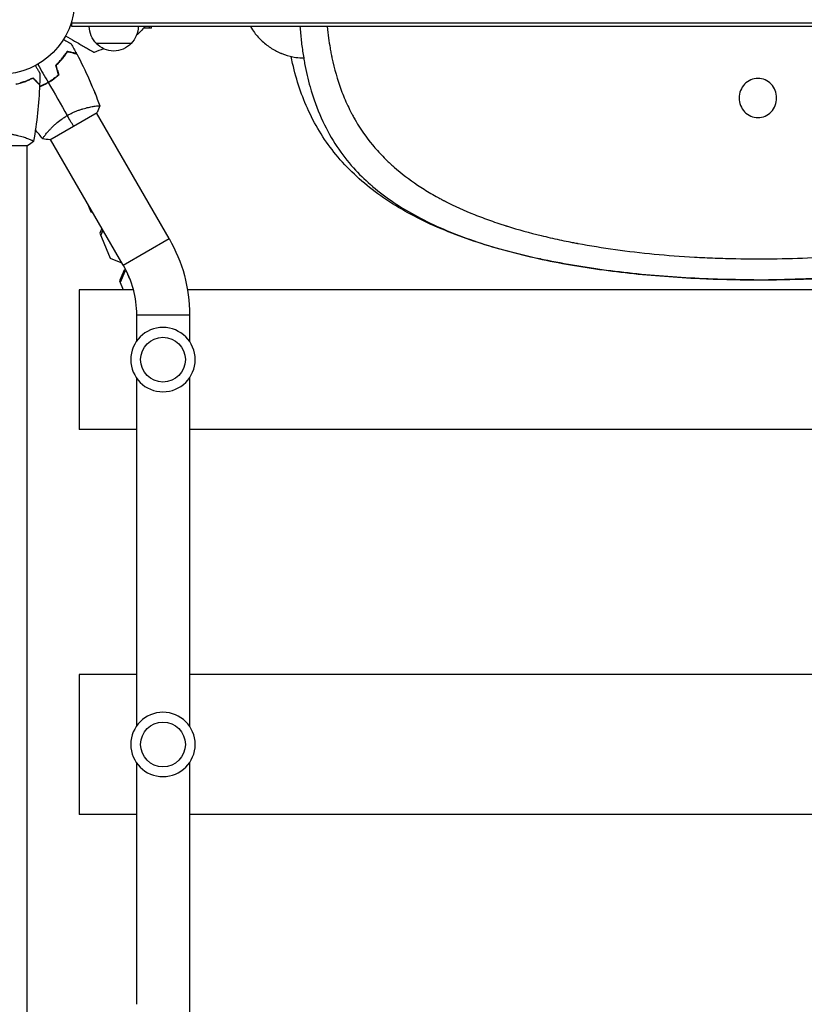
# Model space of a CAD drawing. Units: millimetres. Extents: x -7868 to 10321, y -6774 to 9116.
# Drawn here: x 3260 to 3820, y -1800 to -1096 of the extents above; entities that cross this region are included whole.
import ezdxf

# ---------------------------------------------------------------- set-up
doc = ezdxf.new("R2010")
doc.units = ezdxf.units.MM
doc.header["$LTSCALE"] = 20
doc.layers.add('2d', color=230, linetype='Continuous')

msp = doc.modelspace()

# ---------------------------------------------------------------- linework, layer by layer
at = {"layer": '2d'}
for p, q in [((3296.8, -1101), (3296.8, -1097.11)), ((4277.2, -1098.5), (3296.8, -1098.5)), ((4277.2, -1101), (3296.8, -1101)), ((3353.7, -1102), (3348.21, -1102)), ((3352.36, -1102), (3352.36, -1101)), ((3353.7, -1102), (3353.7, -1101)), ((3339.3, -1113), (3314.3, -1113)), ((3285.12, -1137.55), (3285.07, -1137.44)), ((3280.02, -1140.92), (3279.98, -1140.82)), ((3314.75, -1152.12), (3314.78, -1152.1)), ((3311.86, -1158.07), (3311.86, -1158.07)), ((3281.11, -1181.82), (3314.89, -1162.32)), ((3366.4, -1252.53), (3314.45, -1162.57)), ((3265, -1180.81), (3265, -1180.81)), ((3272.33, -1176.61), (3272.35, -1176.6)), ((3278.95, -1177.07), (3278.95, -1177.07)), ((3333.49, -1271.53), (3281.55, -1181.57)), ((3226.5, -1186), (3265.5, -1186)), ((3265, -1811.85), (3265, -1186)), ((3308.15, -1227.64), (3310.52, -1233.38)), ((3310.52, -1233.38), (3311.71, -1233.82)), ((3318.28, -1245.2), (3316.81, -1248.55)), ((3316.81, -1248.55), (3324.27, -1266.56)), ((3319.05, -1246.53), (3317.47, -1250.14)), ((3333.49, -1271.53), (3366.4, -1252.53)), ((3324.27, -1266.56), (3331.98, -1269.57)), ((3331.98, -1269.57), (3332.28, -1269.44)), ((3631.66, -1266.92), (3631.66, -1266.95)), ((3631.79, -1266.98), (3631.78, -1266.98)), ((3334.24, -1275.01), (3330.96, -1282.71)), ((3334.69, -1276.12), (3331.41, -1283.81)), ((3335.17, -1274.63), (3334.24, -1275.01)), ((3334.69, -1276.12), (3334.24, -1275.01)), ((3335.71, -1275.7), (3334.69, -1276.12)), ((3338.26, -1281.52), (3336.89, -1278.22)), ((3330.96, -1282.71), (3333.56, -1289)), ((3302, -1289), (3302, -1389)), ((3340.67, -1289), (3302, -1289)), ((4194.5, -1289), (3379.5, -1289)), ((3343, -1307.03), (3381, -1307.03)), ((3343, -1307.03), (3343, -1326.04)), ((3381, -1307.03), (3381, -1326.04)), ((3343, -1351.96), (3343, -1601.04)), ((3381, -1351.96), (3381, -1601.04)), ((3343, -1389), (3302, -1389)), ((4193, -1389), (3381, -1389)), ((3302, -1564), (3302, -1664)), ((3343, -1564), (3302, -1564)), ((4193, -1564), (3381, -1564)), ((3343, -1626.96), (3343, -1799.7)), ((3381, -1626.96), (3381, -1876.04)), ((3343, -1664), (3302, -1664)), ((4193, -1664), (3381, -1664))]:
    msp.add_line(p, q, dxfattribs=at)
for centre, radius in [((3246, -1082), 53), ((3362, -1339), 16), ((3362, -1614), 16)]:
    msp.add_circle(centre, radius, dxfattribs=at)
at = {"layer": '2d', "extrusion": (0, 0, -1)}
for centre in [(-3362, -1339), (-3362, -1614)]:
    msp.add_circle(centre, 23, dxfattribs=at)
for centre, radius, start, end in [((-3326.3, -1100.81), 17, 314.1865, 359.3587), ((-3327.3, -1100.81), 17, 180.6413, 225.8135), ((-3323.13, -1081.85), 32.17, 216.5184, 231.61475), ((-3207.09, -838.72), 300, 247.98808, 249.35516), ((-3326.8, -1101.48), 17, 222.66793, 317.33207), ((-3272, -1307.03), 109, 150, 180), ((-3272, -1307.03), 71, 150, 180)]:
    msp.add_arc(centre, radius, start, end, dxfattribs=at)
at = {"layer": '2d'}
for points, knots in [([(3424.53, -1101), (3425.38, -1102.49), (3426.32, -1103.91), (3428.18, -1106.39), (3429.07, -1107.46), (3430.48, -1109), (3430.97, -1109.51), (3431.71, -1110.25), (3431.96, -1110.5), (3432.47, -1110.99), (3432.73, -1111.23), (3435.1, -1113.39), (3437.33, -1115.08), (3440.82, -1117.28), (3442.02, -1117.95), (3443.84, -1118.88), (3444.46, -1119.18), (3445.39, -1119.6), (3445.85, -1119.81), (3446.4, -1120.04), (3446.68, -1120.16), (3446.8, -1120.21), (3446.88, -1120.24), (3446.92, -1120.25), (3449.55, -1121.32), (3452.15, -1122.1), (3455.45, -1122.76), (3456.15, -1122.88), (3456.85, -1122.99)], [0.2977145, 0.2977145, 0.2977145, 0.2977145, 0.375, 0.375, 0.4375, 0.4375, 0.46875, 0.46875, 0.484375, 0.484375, 0.5, 0.5, 0.625, 0.625, 0.6875, 0.6875, 0.71875, 0.71875, 0.734375, 0.7421875, 0.7460937, 0.7480469, 0.7480469, 0.75, 0.75, 0.875, 0.875, 0.9087009, 0.9087009, 0.9087009, 0.9087009]), ([(3459.89, -1101), (3459.94, -1101.74), (3459.99, -1102.48), (3460.33, -1106.7), (3460.68, -1110.13), (3461.51, -1116.86), (3461.99, -1120.17), (3462.54, -1123.4)], [0.4470616, 0.4470616, 0.4470616, 0.4470616, 0.5, 0.5, 0.75, 0.75, 1, 1, 1, 1]), ([(3479.41, -1101), (3479.66, -1103.76), (3479.97, -1106.51), (3480.65, -1111.61), (3481.01, -1113.96), (3481.61, -1117.48), (3481.83, -1118.65), (3482.16, -1120.41), (3482.34, -1121.29), (3482.55, -1122.32), (3482.65, -1122.83), (3482.71, -1123.09), (3482.73, -1123.22), (3482.75, -1123.28), (3482.75, -1123.31), (3482.76, -1123.33), (3482.76, -1123.34), (3484.42, -1131.18), (3486.58, -1138.85), (3490.76, -1150.12), (3492.31, -1153.83), (3494.91, -1159.34), (3495.82, -1161.17), (3497.25, -1163.89), (3497.74, -1164.8), (3498.5, -1166.15), (3498.88, -1166.83), (3499.33, -1167.62), (3499.56, -1168.01), (3499.67, -1168.21), (3499.73, -1168.31), (3499.76, -1168.35), (3499.77, -1168.38), (3499.78, -1168.39), (3499.78, -1168.4), (3503.26, -1174.32), (3507.22, -1180.03), (3514.04, -1188.3), (3516.46, -1191.01), (3520.33, -1195), (3521.66, -1196.31), (3523.72, -1198.27), (3524.76, -1199.24), (3526.01, -1200.36), (3526.64, -1200.93), (3526.96, -1201.21), (3527.12, -1201.35), (3527.19, -1201.42), (3527.23, -1201.45), (3527.25, -1201.47), (3527.26, -1201.48), (3527.27, -1201.48), (3532.35, -1205.95), (3537.9, -1210.21), (3547.01, -1216.3), (3550.18, -1218.29), (3555.13, -1221.18), (3556.82, -1222.14), (3559.39, -1223.55), (3560.7, -1224.25), (3562.24, -1225.06), (3563.02, -1225.47), (3563.41, -1225.67), (3563.6, -1225.77), (3563.7, -1225.82), (3563.74, -1225.84), (3563.77, -1225.85), (3563.79, -1225.86), (3570.32, -1229.21), (3577.26, -1232.36), (3588.32, -1236.8), (3592.12, -1238.23), (3597.98, -1240.31), (3599.96, -1240.99), (3602.98, -1241.99), (3604.49, -1242.49), (3606.28, -1243.06), (3607.18, -1243.35), (3607.63, -1243.49), (3607.86, -1243.56), (3607.97, -1243.6), (3608.02, -1243.61), (3608.05, -1243.62), (3608.07, -1243.63), (3615.83, -1246.05), (3623.93, -1248.29), (3636.57, -1251.38), (3640.87, -1252.36), (3647.44, -1253.76), (3649.65, -1254.22), (3652.99, -1254.89), (3654.68, -1255.22), (3656.65, -1255.6), (3657.64, -1255.78), (3658.14, -1255.88), (3658.38, -1255.92), (3658.49, -1255.94), (3658.56, -1255.96), (3658.6, -1255.96), (3667.31, -1257.59), (3676.2, -1259.02), (3694.37, -1261.54), (3703.65, -1262.63), (3722.52, -1264.43), (3732.11, -1265.16), (3746.7, -1265.98), (3751.6, -1266.21), (3758.98, -1266.49), (3762.68, -1266.62), (3767.02, -1266.73), (3769.19, -1266.78), (3770.27, -1266.8), (3770.74, -1266.81), (3771.05, -1266.82), (3771.21, -1266.82), (3781.21, -1267.01), (3791.04, -1267.03), (3810.59, -1266.71), (3820.31, -1266.37), (3839.56, -1265.34), (3849.09, -1264.65), (3863.2, -1263.34), (3867.87, -1262.86), (3874.82, -1262.08), (3877.13, -1261.81), (3880.58, -1261.38), (3882.3, -1261.17), (3884.3, -1260.91), (3885.3, -1260.77), (3885.8, -1260.71), (3886.05, -1260.67), (3886.18, -1260.66), (3886.23, -1260.65), (3886.26, -1260.65), (3886.28, -1260.64), (3896.01, -1259.34), (3905.42, -1257.86), (3923.6, -1254.52), (3932.37, -1252.67), (3949.25, -1248.59), (3957.36, -1246.37), (3969.01, -1242.77), (3972.81, -1241.52), (3978.37, -1239.58), (3980.21, -1238.92), (3982.93, -1237.91), (3984.28, -1237.41), (3985.84, -1236.81), (3986.62, -1236.51), (3987.01, -1236.36), (3987.2, -1236.28), (3987.3, -1236.24), (3987.34, -1236.23), (3987.37, -1236.21), (3987.38, -1236.21), (3995.18, -1233.16), (4002.46, -1229.91), (4012.67, -1224.76), (4015.96, -1223), (4020.71, -1220.27), (4022.26, -1219.35), (4024.56, -1217.96), (4025.69, -1217.25), (4026.99, -1216.43), (4027.64, -1216.01), (4027.97, -1215.8), (4028.13, -1215.7), (4028.21, -1215.64), (4028.24, -1215.62), (4028.26, -1215.61), (4028.27, -1215.6), (4034.86, -1211.32), (4040.81, -1206.85), (4048.91, -1199.83), (4051.47, -1197.45), (4055.12, -1193.79), (4056.3, -1192.56), (4058.03, -1190.69), (4058.88, -1189.76), (4059.85, -1188.65), (4060.33, -1188.1), (4060.57, -1187.82), (4060.69, -1187.69), (4060.75, -1187.62), (4060.78, -1187.58), (4060.79, -1187.57), (4060.8, -1187.56), (4060.81, -1187.55), (4065.94, -1181.58), (4070.32, -1175.41), (4075.99, -1165.88), (4077.72, -1162.66), (4080.12, -1157.75), (4080.89, -1156.1), (4081.98, -1153.61), (4082.52, -1152.35), (4083.13, -1150.89), (4083.42, -1150.15), (4083.57, -1149.79), (4083.64, -1149.6), (4083.68, -1149.51), (4083.7, -1149.46), (4083.71, -1149.44), (4083.71, -1149.43), (4083.72, -1149.42), (4085.27, -1145.5), (4086.65, -1141.54), (4088.47, -1135.55), (4089.04, -1133.54), (4089.83, -1130.52), (4090.09, -1129.51), (4090.46, -1127.99), (4090.64, -1127.23), (4090.84, -1126.34), (4090.95, -1125.9), (4091, -1125.68), (4091.02, -1125.57), (4091.03, -1125.52), (4091.04, -1125.49), (4091.04, -1125.47), (4092.06, -1120.94), (4092.89, -1116.4), (4094.09, -1108.24), (4094.52, -1104.63), (4094.85, -1101)], [0.03773, 0.03773, 0.03773, 0.03773, 0.046875, 0.046875, 0.0546875, 0.0546875, 0.0585938, 0.0585938, 0.0605469, 0.0615234, 0.0620117, 0.0622559, 0.0623779, 0.062439, 0.0624695, 0.0624695, 0.0625, 0.0625, 0.09375, 0.09375, 0.109375, 0.109375, 0.1171875, 0.1171875, 0.1210938, 0.1210938, 0.1230469, 0.1240234, 0.1245117, 0.1247559, 0.1248779, 0.124939, 0.1249695, 0.1249695, 0.125, 0.125, 0.15625, 0.15625, 0.171875, 0.171875, 0.1796875, 0.1796875, 0.1835938, 0.1855469, 0.1865234, 0.1870117, 0.1872559, 0.1873779, 0.187439, 0.1874695, 0.1874695, 0.1875, 0.1875, 0.21875, 0.21875, 0.234375, 0.234375, 0.2421875, 0.2421875, 0.2460937, 0.2480469, 0.2490234, 0.2495117, 0.2497559, 0.2498779, 0.249939, 0.249939, 0.25, 0.25, 0.28125, 0.28125, 0.296875, 0.296875, 0.3046875, 0.3046875, 0.3085937, 0.3105469, 0.3115234, 0.3120117, 0.3122559, 0.3123779, 0.312439, 0.312439, 0.3125, 0.3125, 0.34375, 0.34375, 0.359375, 0.359375, 0.3671875, 0.3671875, 0.3710937, 0.3730469, 0.3740234, 0.3745117, 0.3747559, 0.3748779, 0.3748779, 0.375, 0.375, 0.40625, 0.40625, 0.4375, 0.4375, 0.46875, 0.46875, 0.484375, 0.484375, 0.4921875, 0.4960937, 0.4980469, 0.4990234, 0.4995117, 0.4995117, 0.5, 0.5, 0.53125, 0.53125, 0.5625, 0.5625, 0.59375, 0.59375, 0.609375, 0.609375, 0.6171875, 0.6171875, 0.6210937, 0.6230469, 0.6240234, 0.6245117, 0.6247559, 0.6248779, 0.624939, 0.624939, 0.625, 0.625, 0.65625, 0.65625, 0.6875, 0.6875, 0.71875, 0.71875, 0.734375, 0.734375, 0.7421875, 0.7421875, 0.7460937, 0.7480469, 0.7490234, 0.7495117, 0.7497559, 0.7498779, 0.749939, 0.749939, 0.75, 0.75, 0.78125, 0.78125, 0.796875, 0.796875, 0.8046875, 0.8046875, 0.8085937, 0.8105469, 0.8115234, 0.8120117, 0.8122559, 0.8123779, 0.812439, 0.812439, 0.8125, 0.8125, 0.84375, 0.84375, 0.859375, 0.859375, 0.8671875, 0.8671875, 0.8710937, 0.8730469, 0.8740234, 0.8745117, 0.8747559, 0.8748779, 0.874939, 0.8749695, 0.8749695, 0.875, 0.875, 0.90625, 0.90625, 0.921875, 0.921875, 0.9296875, 0.9296875, 0.9335937, 0.9355469, 0.9365234, 0.9370117, 0.9372559, 0.9373779, 0.937439, 0.9374695, 0.9374695, 0.9375, 0.9375, 0.953125, 0.953125, 0.9609375, 0.9609375, 0.9648437, 0.9648437, 0.9667969, 0.9677734, 0.9682617, 0.9685059, 0.9686279, 0.968689, 0.968689, 0.96875, 0.96875, 0.984375, 0.984375, 0.9967403, 0.9967403, 0.9967403, 0.9967403]), ([(3290.9, -1110.15), (3291.08, -1110.25), (3291.25, -1110.35), (3292.15, -1110.87), (3292.83, -1111.27), (3293.77, -1111.8), (3294.06, -1111.97), (3294.61, -1112.29), (3294.86, -1112.44), (3295.32, -1112.7), (3295.52, -1112.82), (3295.87, -1113.02), (3296.02, -1113.1), (3296.24, -1113.23), (3296.32, -1113.28), (3296.39, -1113.32), (3296.4, -1113.32), (3296.41, -1113.33), (3296.41, -1113.33), (3296.43, -1113.34), (3296.44, -1113.35), (3296.45, -1113.36), (3296.46, -1113.36), (3296.46, -1113.36)], [0.00292306, 0.00292306, 0.00292306, 0.00292306, 0.00379004, 0.00379004, 0.00758008, 0.00758008, 0.0094751, 0.0094751, 0.01137012, 0.01137012, 0.01326514, 0.01326514, 0.01516016, 0.01516016, 0.01705518, 0.01705518, 0.01800269, 0.01800269, 0.0189502, 0.0189502, 0.02274024, 0.02274024, 0.02935902, 0.02935902, 0.02935902, 0.02935902]), ([(3292.39, -1107.63), (3294.62, -1108.92), (3296.75, -1110.15), (3300.05, -1112.05), (3301.29, -1112.77), (3303.66, -1114.13), (3304.78, -1114.78), (3306.36, -1115.7), (3306.87, -1115.99), (3307.83, -1116.54), (3308.29, -1116.81), (3309.57, -1117.55), (3310.33, -1117.98), (3311.1, -1118.43), (3311.25, -1118.52), (3311.53, -1118.68), (3311.66, -1118.75), (3312.01, -1118.96), (3312.21, -1119.07), (3312.7, -1119.35), (3312.87, -1119.45), (3312.87, -1119.45)], [0.0025906, 0.0025906, 0.0025906, 0.0025906, 0.01179977, 0.01179977, 0.01769952, 0.01769952, 0.02359928, 0.02359928, 0.02654915, 0.02654915, 0.02949903, 0.02949903, 0.03539878, 0.03539878, 0.03687372, 0.03687372, 0.03834865, 0.03834865, 0.04129853, 0.04129853, 0.04719828, 0.04719828, 0.04719828, 0.04719828]), ([(3285.46, -1128.5), (3286.4, -1127.63), (3287.26, -1126.77), (3288.85, -1125.05), (3289.59, -1124.2), (3290.61, -1122.93), (3290.94, -1122.52), (3291.57, -1121.68), (3291.87, -1121.27), (3292.73, -1120.06), (3293.25, -1119.28), (3293.71, -1118.55)], [0, 0, 0, 0, 0.00404294, 0.00404294, 0.00808588, 0.00808588, 0.01010735, 0.01010735, 0.01212882, 0.01212882, 0.01617176, 0.01617176, 0.01617176, 0.01617176]), ([(3293.8, -1118.57), (3293.35, -1119.28), (3292.86, -1120.02), (3291.75, -1121.61), (3291.12, -1122.46), (3290.07, -1123.75), (3289.71, -1124.19), (3288.95, -1125.08), (3288.55, -1125.52), (3287.33, -1126.84), (3286.45, -1127.71), (3285.51, -1128.58)], [0.00022309, 0.00022309, 0.00022309, 0.00022309, 0.00404768, 0.00404768, 0.00809536, 0.00809536, 0.0101192, 0.0101192, 0.01214304, 0.01214304, 0.01619072, 0.01619072, 0.01619072, 0.01619072]), ([(3285.69, -1128.56), (3286.6, -1127.71), (3287.45, -1126.86), (3289.01, -1125.17), (3289.74, -1124.33), (3291.08, -1122.68), (3291.7, -1121.86), (3292.83, -1120.26), (3293.34, -1119.5), (3293.8, -1118.78)], [0, 0, 0, 0, 0.00398181, 0.00398181, 0.00796362, 0.00796362, 0.01194542, 0.01194542, 0.01592723, 0.01592723, 0.01592723, 0.01592723]), ([(3293.71, -1118.55), (3294.46, -1118.75), (3295.16, -1118.94), (3296.45, -1119.28), (3297.04, -1119.44), (3297.83, -1119.65), (3298.08, -1119.72), (3298.54, -1119.84), (3298.75, -1119.9), (3299.33, -1120.05), (3299.63, -1120.13), (3299.94, -1120.22), (3300.02, -1120.24), (3300.11, -1120.26), (3300.13, -1120.27), (3300.16, -1120.28), (3300.17, -1120.28), (3300.2, -1120.29), (3300.22, -1120.29), (3300.24, -1120.3), (3300.24, -1120.3), (3300.25, -1120.3), (3300.25, -1120.3), (3300.25, -1120.3)], [0, 0, 0, 0, 0.0035063, 0.0035063, 0.0070126, 0.0070126, 0.00876575, 0.00876575, 0.0105189, 0.0105189, 0.0140252, 0.0140252, 0.01577835, 0.01577835, 0.01665493, 0.01665493, 0.0175315, 0.0175315, 0.02103781, 0.02103781, 0.02454411, 0.02454411, 0.0274484, 0.0274484, 0.0274484, 0.0274484]), ([(3293.8, -1118.78), (3294.55, -1118.98), (3295.25, -1119.17), (3296.54, -1119.52), (3297.14, -1119.67), (3297.93, -1119.89), (3298.18, -1119.95), (3298.64, -1120.08), (3298.86, -1120.14), (3299.44, -1120.29), (3299.74, -1120.37), (3300.06, -1120.46), (3300.14, -1120.48), (3300.26, -1120.51), (3300.29, -1120.52), (3300.33, -1120.53), (3300.34, -1120.53), (3300.36, -1120.54), (3300.37, -1120.54), (3300.38, -1120.54), (3300.38, -1120.54), (3300.38, -1120.54)], [0, 0, 0, 0, 0.00350666, 0.00350666, 0.00701332, 0.00701332, 0.00876665, 0.00876665, 0.01051997, 0.01051997, 0.01402663, 0.01402663, 0.01577996, 0.01577996, 0.01753329, 0.01753329, 0.02103995, 0.02103995, 0.02454661, 0.02454661, 0.02744921, 0.02744921, 0.02744921, 0.02744921]), ([(3300.29, -1120.39), (3300.29, -1120.39), (3300.29, -1120.39), (3300.28, -1120.39), (3300.27, -1120.39), (3300.26, -1120.38), (3300.25, -1120.38), (3300.24, -1120.38), (3300.24, -1120.38), (3300.23, -1120.37), (3300.22, -1120.37), (3300.16, -1120.36), (3300.02, -1120.32), (3299.68, -1120.23), (3299.55, -1120.19), (3299.24, -1120.11), (3299.07, -1120.06), (3298.5, -1119.91), (3298.05, -1119.79), (3296.56, -1119.39), (3295.35, -1119.06), (3293.95, -1118.69)], [0.02748902, 0.02748902, 0.02748902, 0.02748902, 0.03088582, 0.03088582, 0.03431758, 0.03431758, 0.03603346, 0.03603346, 0.0368914, 0.0368914, 0.03774934, 0.03774934, 0.0411811, 0.0411811, 0.04289698, 0.04289698, 0.04461285, 0.04461285, 0.04804461, 0.04804461, 0.05490813, 0.05490813, 0.05490813, 0.05490813]), ([(3784.13, -1281.97), (3766.82, -1281.91), (3749.48, -1281.36), (3715.35, -1279.25), (3698.47, -1277.68), (3665.59, -1273.48), (3649.5, -1270.84), (3618.48, -1264.37), (3603.48, -1260.52), (3574.95, -1251.44), (3561.35, -1246.16), (3536.04, -1233.96), (3524.24, -1226.99), (3503.17, -1211.22), (3493.77, -1202.42), (3478.04, -1183.23), (3471.44, -1172.85), (3461.28, -1150.99), (3457.4, -1139.61), (3454.26, -1125.67), (3453.92, -1124.03), (3453.59, -1122.37)], [0, 0, 0, 0, 5.192934, 5.192934, 10.376995, 10.376995, 15.575221, 15.575221, 20.807372, 20.807372, 26.077805, 26.077805, 31.336729, 31.336729, 36.414543, 36.414543, 41.11204, 41.11204, 45.247986, 45.247986, 45.791669, 45.791669, 45.791669, 45.791669]), ([(3462.54, -1123.4), (3462.76, -1124.7), (3464.03, -1131.9), (3465.62, -1138.73), (3467.12, -1144.07)], [0, 0, 0, 0, 0.0314304, 0.1752748, 0.1752748, 0.1752748, 0.1752748]), ([(4120.68, -1122.37), (4118.95, -1131.16), (4116.66, -1139.5), (4110.8, -1156.09), (4107.05, -1164.28), (4097.85, -1180.56), (4092.19, -1188.49), (4078.84, -1203.86), (4070.93, -1211.18), (4052.84, -1225.04), (4042.47, -1231.46), (4019.55, -1243.26), (4006.82, -1248.57), (3979.47, -1258.02), (3964.71, -1262.13), (3933.92, -1269.13), (3917.79, -1272.03), (3884.81, -1276.69), (3867.86, -1278.46), (3842.21, -1280.33), (3833.65, -1280.82), (3814.99, -1281.61), (3804.86, -1281.86), (3794.73, -1281.94)], [0.243867, 0.243867, 0.243867, 0.243867, 3.127295, 3.127295, 6.404091, 6.404091, 10.191311, 10.191311, 14.446236, 14.446236, 19.152544, 19.152544, 24.196525, 24.196525, 29.439809, 29.439809, 34.714772, 34.714772, 39.95585, 39.95585, 42.551502, 42.551502, 45.590299, 45.590299, 45.590299, 45.590299]), ([(3270.81, -1128.83), (3270.91, -1129.01), (3271.01, -1129.18), (3271.53, -1130.08), (3271.93, -1130.76), (3272.46, -1131.69), (3272.63, -1131.99), (3272.95, -1132.54), (3273.1, -1132.79), (3273.36, -1133.24), (3273.48, -1133.45), (3273.68, -1133.8), (3273.76, -1133.94), (3273.89, -1134.17), (3273.94, -1134.25), (3273.98, -1134.32), (3273.98, -1134.33), (3273.99, -1134.33), (3273.99, -1134.34), (3274, -1134.36), (3274.01, -1134.36), (3274.01, -1134.38), (3274.02, -1134.39), (3274.02, -1134.39)], [0.00292306, 0.00292306, 0.00292306, 0.00292306, 0.00379004, 0.00379004, 0.00758008, 0.00758008, 0.0094751, 0.0094751, 0.01137012, 0.01137012, 0.01326514, 0.01326514, 0.01516016, 0.01516016, 0.01705518, 0.01705518, 0.01800269, 0.01800269, 0.0189502, 0.0189502, 0.02274024, 0.02274024, 0.02935902, 0.02935902, 0.02935902, 0.02935902]), ([(3256.93, -1142), (3258.17, -1141.72), (3259.34, -1141.4), (3261.59, -1140.71), (3262.65, -1140.34), (3264.17, -1139.76), (3264.66, -1139.56), (3265.62, -1139.15), (3266.09, -1138.95), (3267.44, -1138.33), (3268.28, -1137.91), (3269.04, -1137.51)], [0, 0, 0, 0, 0.00404294, 0.00404294, 0.00808588, 0.00808588, 0.01010735, 0.01010735, 0.01212882, 0.01212882, 0.01617176, 0.01617176, 0.01617176, 0.01617176]), ([(3257.09, -1142.17), (3258.31, -1141.89), (3259.46, -1141.57), (3261.66, -1140.9), (3262.71, -1140.53), (3264.7, -1139.77), (3265.65, -1139.37), (3267.43, -1138.55), (3268.25, -1138.15), (3269, -1137.75)], [0, 0, 0, 0, 0.00398181, 0.00398181, 0.00796362, 0.00796362, 0.01194542, 0.01194542, 0.01592723, 0.01592723, 0.01592723, 0.01592723]), ([(3269, -1137.75), (3269.55, -1138.3), (3270.07, -1138.82), (3271.01, -1139.76), (3271.45, -1140.2), (3272.03, -1140.78), (3272.21, -1140.96), (3272.55, -1141.3), (3272.71, -1141.46), (3273.13, -1141.88), (3273.35, -1142.1), (3273.59, -1142.33), (3273.65, -1142.4), (3273.73, -1142.48), (3273.76, -1142.51), (3273.78, -1142.53), (3273.8, -1142.54), (3273.81, -1142.56), (3273.82, -1142.56), (3273.82, -1142.57), (3273.82, -1142.57), (3273.82, -1142.57)], [0, 0, 0, 0, 0.00350666, 0.00350666, 0.00701332, 0.00701332, 0.00876665, 0.00876665, 0.01051997, 0.01051997, 0.01402663, 0.01402663, 0.01577996, 0.01577996, 0.01753329, 0.01753329, 0.02103995, 0.02103995, 0.02454661, 0.02454661, 0.02744921, 0.02744921, 0.02744921, 0.02744921]), ([(3269.04, -1137.51), (3269.59, -1138.06), (3270.1, -1138.57), (3271.05, -1139.51), (3271.48, -1139.94), (3272.06, -1140.52), (3272.24, -1140.7), (3272.58, -1141.04), (3272.73, -1141.2), (3273.15, -1141.62), (3273.37, -1141.84), (3273.6, -1142.07), (3273.66, -1142.13), (3273.73, -1142.19), (3273.74, -1142.21), (3273.77, -1142.23), (3273.77, -1142.24), (3273.8, -1142.26), (3273.81, -1142.27), (3273.82, -1142.29), (3273.83, -1142.29), (3273.83, -1142.3), (3273.83, -1142.3), (3273.83, -1142.3)], [0, 0, 0, 0, 0.0035063, 0.0035063, 0.0070126, 0.0070126, 0.00876575, 0.00876575, 0.0105189, 0.0105189, 0.0140252, 0.0140252, 0.01577835, 0.01577835, 0.01665493, 0.01665493, 0.0175315, 0.0175315, 0.02103781, 0.02103781, 0.02454411, 0.02454411, 0.0274484, 0.0274484, 0.0274484, 0.0274484]), ([(3279.92, -1140.75), (3281.26, -1139.98), (3282.55, -1139.15), (3284.41, -1137.83), (3285.01, -1137.38), (3286.2, -1136.45), (3286.78, -1135.98), (3287.34, -1135.5)], [0.009233803, 0.009233803, 0.009233803, 0.009233803, 0.013850802, 0.013850802, 0.016159301, 0.016159301, 0.0184678, 0.0184678, 0.0184678, 0.0184678]), ([(3287.34, -1135.61), (3286.22, -1136.57), (3285.05, -1137.48), (3283.21, -1138.79), (3282.58, -1139.22), (3281.61, -1139.83), (3281.29, -1140.04), (3280.63, -1140.44), (3280.3, -1140.64), (3279.96, -1140.83)], [0, 0, 0, 0, 0.004575061, 0.004575061, 0.006862592, 0.006862592, 0.008006357, 0.008006357, 0.009150122, 0.009150122, 0.009150122, 0.009150122]), ([(3280.02, -1140.92), (3281.39, -1140.14), (3282.7, -1139.29), (3284.59, -1137.95), (3285.21, -1137.48), (3286.41, -1136.54), (3287, -1136.06), (3287.57, -1135.57)], [0.009405818, 0.009405818, 0.009405818, 0.009405818, 0.01410835, 0.01410835, 0.016459616, 0.016459616, 0.018810883, 0.018810883, 0.018810883, 0.018810883]), ([(3309.42, -1139.21), (3310.12, -1140.8), (3310.81, -1142.4), (3312.05, -1145.35), (3312.61, -1146.7), (3313.43, -1148.72), (3313.7, -1149.4), (3314.1, -1150.41), (3314.24, -1150.75), (3314.44, -1151.26), (3314.5, -1151.43), (3314.6, -1151.68), (3314.64, -1151.77), (3314.69, -1151.9), (3314.7, -1151.94), (3314.73, -1152), (3314.73, -1152.02), (3314.74, -1152.05), (3314.74, -1152.05), (3314.74, -1152.05)], [2.092129, 2.092129, 2.092129, 2.092129, 2.614463, 2.614463, 3.051445, 3.051445, 3.269978, 3.269978, 3.37925, 3.37925, 3.433887, 3.433887, 3.461205, 3.461205, 3.474865, 3.474865, 3.481694, 3.481694, 3.482071, 3.482071, 3.482071, 3.482071]), ([(3800.53, -1151.98), (3800.53, -1150.18), (3799.84, -1146.49), (3796.88, -1141.85), (3792.42, -1138.71), (3787.13, -1137.61), (3781.85, -1138.71), (3777.39, -1141.85), (3774.43, -1146.49), (3773.74, -1150.18), (3773.74, -1151.98)], [0, 0, 0, 0, 0.126021, 0.251445, 0.376024, 0.5, 0.623977, 0.748555, 0.873979, 1, 1, 1, 1]), ([(3261, -1140.89), (3261.09, -1140.87), (3261.17, -1140.86), (3261.69, -1140.76), (3262.12, -1140.67), (3262.56, -1140.57)], [0.009816816, 0.009816816, 0.009816816, 0.009816816, 0.0101192, 0.0101192, 0.011637514, 0.011637514, 0.011637514, 0.011637514]), ([(3263.27, -1140.31), (3263.18, -1140.33), (3263.09, -1140.36), (3262.57, -1140.48), (3262.14, -1140.57), (3261.72, -1140.65)], [0.003723778, 0.003723778, 0.003723778, 0.003723778, 0.004042939, 0.004042939, 0.005576968, 0.005576968, 0.005576968, 0.005576968]), ([(3279.96, -1140.83), (3278.63, -1141.6), (3277.28, -1142.3), (3275.22, -1143.24), (3274.53, -1143.54), (3273.82, -1143.83), (3273.79, -1143.84), (3273.77, -1143.85)], [0.009150117, 0.009150117, 0.009150117, 0.009150117, 0.013725915, 0.013725915, 0.016013815, 0.016013815, 0.016091485, 0.016091485, 0.016091485, 0.016091485]), ([(3273.77, -1143.97), (3274.46, -1143.69), (3275.15, -1143.4), (3276.54, -1142.76), (3277.24, -1142.42), (3278.64, -1141.7), (3279.34, -1141.32), (3280.02, -1140.92)], [0.002396892, 0.002396892, 0.002396892, 0.002396892, 0.004702909, 0.004702909, 0.007054363, 0.007054363, 0.009405818, 0.009405818, 0.009405818, 0.009405818]), ([(3273.78, -1143.75), (3274.46, -1143.47), (3275.14, -1143.18), (3276.5, -1142.56), (3277.19, -1142.22), (3278.56, -1141.51), (3279.25, -1141.14), (3279.92, -1140.75)], [0.002346815, 0.002346815, 0.002346815, 0.002346815, 0.004616902, 0.004616902, 0.006925353, 0.006925353, 0.009233803, 0.009233803, 0.009233803, 0.009233803]), ([(3467.12, -1144.07), (3467.46, -1145.28), (3470.05, -1154.12), (3475.8, -1169.09), (3485.89, -1186.93), (3497.4, -1201.67), (3505.98, -1210.11), (3510.23, -1213.84)], [0.1752748, 0.1752748, 0.1752748, 0.1752748, 0.208117, 0.4161215, 0.6206919, 0.8223526, 1, 1, 1, 1]), ([(3314.72, -1152.03), (3314.72, -1152.03), (3314.73, -1152.04), (3314.75, -1152.06), (3314.76, -1152.08), (3314.77, -1152.1), (3314.77, -1152.11), (3314.77, -1152.11), (3314.77, -1152.11), (3314.77, -1152.11)], [0.041551494, 0.041551494, 0.041551494, 0.041551494, 0.041752022, 0.041752022, 0.043143757, 0.043143757, 0.044535491, 0.044535491, 0.044538066, 0.044538066, 0.044538066, 0.044538066]), ([(3773.74, -1151.98), (3773.74, -1153.77), (3774.43, -1157.46), (3777.39, -1162.1), (3781.85, -1165.24), (3787.13, -1166.34), (3792.42, -1165.24), (3796.88, -1162.1), (3799.84, -1157.46), (3800.53, -1153.77), (3800.53, -1151.98)], [0, 0, 0, 0, 0.126021, 0.251445, 0.376024, 0.5, 0.623977, 0.748555, 0.873979, 1, 1, 1, 1]), ([(3293.64, -1164.51), (3294.38, -1164.07), (3295.14, -1163.67), (3296.65, -1162.9), (3297.4, -1162.54), (3298.54, -1162.03), (3298.92, -1161.86), (3299.68, -1161.55), (3300.06, -1161.39), (3301.19, -1160.95), (3301.93, -1160.68), (3303.38, -1160.18), (3304.09, -1159.95), (3305.48, -1159.53), (3306.17, -1159.34), (3308.14, -1158.82), (3309.36, -1158.55), (3311.03, -1158.22), (3311.56, -1158.12), (3312.55, -1157.96), (3313.01, -1157.89), (3314.28, -1157.71), (3314.99, -1157.63), (3315.82, -1157.58), (3316.05, -1157.57), (3316.43, -1157.57), (3316.57, -1157.58), (3316.72, -1157.6), (3316.76, -1157.61), (3316.81, -1157.64), (3316.83, -1157.65), (3316.84, -1157.7), (3316.85, -1157.72), (3316.85, -1157.72), (3316.85, -1157.72), (3316.85, -1157.72)], [0.16356818, 0.16356818, 0.16356818, 0.16356818, 0.1661247, 0.1661247, 0.16868122, 0.16868122, 0.16995948, 0.16995948, 0.17123774, 0.17123774, 0.17379425, 0.17379425, 0.17635077, 0.17635077, 0.17890729, 0.17890729, 0.18402032, 0.18402032, 0.18657684, 0.18657684, 0.18913336, 0.18913336, 0.19424639, 0.19424639, 0.19680291, 0.19680291, 0.19935943, 0.19935943, 0.20063769, 0.20063769, 0.20191595, 0.20191595, 0.20447247, 0.20447247, 0.20490292, 0.20490292, 0.20490292, 0.20490292]), ([(3276.15, -1181.22), (3276.15, -1181.22), (3276.15, -1181.22), (3276.15, -1181.22), (3276.13, -1181.2), (3276.1, -1181.16), (3276.1, -1181.14), (3276.1, -1181.08), (3276.11, -1181.04), (3276.21, -1180.8), (3276.4, -1180.46), (3276.86, -1179.78), (3277.04, -1179.52), (3277.47, -1178.94), (3277.71, -1178.63), (3278.5, -1177.61), (3279.14, -1176.83), (3280.07, -1175.77), (3280.27, -1175.55), (3280.67, -1175.1), (3280.87, -1174.88), (3281.51, -1174.19), (3281.96, -1173.72), (3282.91, -1172.77), (3283.4, -1172.28), (3284.19, -1171.54), (3284.47, -1171.29), (3285.02, -1170.78), (3285.31, -1170.53), (3286.76, -1169.27), (3288, -1168.27), (3290.02, -1166.8), (3290.72, -1166.32), (3292.16, -1165.39), (3292.89, -1164.94), (3293.64, -1164.51)], [0.12220864, 0.12220864, 0.12220864, 0.12220864, 0.12268837, 0.12268837, 0.12524335, 0.12524335, 0.12652085, 0.12652085, 0.12779834, 0.12779834, 0.13290832, 0.13290832, 0.13546331, 0.13546331, 0.1380183, 0.1380183, 0.14312827, 0.14312827, 0.14440577, 0.14440577, 0.14568326, 0.14568326, 0.14823825, 0.14823825, 0.15079324, 0.15079324, 0.15207073, 0.15207073, 0.15334823, 0.15334823, 0.15845821, 0.15845821, 0.16101319, 0.16101319, 0.16356818, 0.16356818, 0.16356818, 0.16356818]), ([(3246, -1177.27), (3246.86, -1177.27), (3247.72, -1177.29), (3249.41, -1177.38), (3250.25, -1177.45), (3251.49, -1177.58), (3251.9, -1177.62), (3252.71, -1177.73), (3253.12, -1177.79), (3254.32, -1177.97), (3255.1, -1178.1), (3256.6, -1178.4), (3257.33, -1178.55), (3258.75, -1178.89), (3259.44, -1179.06), (3261.4, -1179.6), (3262.59, -1179.97), (3264.2, -1180.52), (3264.71, -1180.7), (3265.66, -1181.06), (3266.09, -1181.22), (3267.28, -1181.71), (3267.93, -1182), (3268.68, -1182.36), (3268.88, -1182.47), (3269.21, -1182.66), (3269.33, -1182.74), (3269.44, -1182.83), (3269.47, -1182.86), (3269.51, -1182.91), (3269.51, -1182.93), (3269.5, -1182.98), (3269.5, -1183), (3269.5, -1183), (3269.5, -1183), (3269.5, -1183)], [0.16356818, 0.16356818, 0.16356818, 0.16356818, 0.1661247, 0.1661247, 0.16868122, 0.16868122, 0.16995948, 0.16995948, 0.17123774, 0.17123774, 0.17379425, 0.17379425, 0.17635077, 0.17635077, 0.17890729, 0.17890729, 0.18402032, 0.18402032, 0.18657684, 0.18657684, 0.18913336, 0.18913336, 0.19424639, 0.19424639, 0.19680291, 0.19680291, 0.19935943, 0.19935943, 0.20063769, 0.20063769, 0.20191595, 0.20191595, 0.20447247, 0.20447247, 0.20490292, 0.20490292, 0.20490292, 0.20490292]), ([(3272.33, -1176.61), (3272.33, -1176.61), (3272.33, -1176.61), (3272.33, -1176.61), (3272.33, -1176.6), (3272.31, -1176.58), (3272.3, -1176.57), (3272.29, -1176.54), (3272.29, -1176.53), (3272.29, -1176.53)], [0.13373669, 0.13373669, 0.13373669, 0.13373669, 0.133759446, 0.133759446, 0.13515596, 0.13515596, 0.136552475, 0.136552475, 0.136747476, 0.136747476, 0.136747476, 0.136747476]), ([(3510.23, -1213.84), (3510.75, -1214.3), (3516.05, -1218.89), (3531.83, -1230.77), (3561.17, -1246.32), (3601.8, -1260.44), (3646.77, -1270.73), (3695.01, -1277.66), (3741.28, -1281.19), (3771.26, -1281.93), (3784.13, -1281.97)], [0, 0, 0, 0, 0.0088822, 0.0886472, 0.2473598, 0.405307, 0.5618429, 0.7177218, 0.87371, 0.9908971, 0.9908971, 0.9908971, 0.9908971]), ([(3790.15, -1281.97), (3792.47, -1281.96), (3811.98, -1281.82), (3848.49, -1280.37), (3898.2, -1275.36), (3945.15, -1267.2), (3988.45, -1255.56), (4027.1, -1239.85), (4050.97, -1224.88), (4062.36, -1215.32), (4064.04, -1213.84)], [0.0091691, 0.0091691, 0.0091691, 0.0091691, 0.0303041, 0.1867836, 0.342534, 0.4981046, 0.6543147, 0.8122863, 0.9716606, 1, 1, 1, 1])]:
    msp.add_open_spline(points, degree=3, knots=knots, dxfattribs=at)
for points in [[(3293.95, -1118.69), (3293.93, -1118.73), (3293.91, -1118.77), (3293.88, -1118.8)], [(3296.46, -1113.36), (3297.75, -1115.66), (3299.02, -1117.97), (3300.25, -1120.3)], [(3300.29, -1120.39), (3300.32, -1120.44), (3300.34, -1120.49), (3300.37, -1120.54)], [(3300.38, -1120.54), (3306.7, -1132.51), (3312.21, -1144.94), (3316.83, -1157.66)], [(3456.85, -1122.99), (3458.75, -1123.26), (3460.64, -1123.4), (3462.54, -1123.4)], [(3272.5, -1127.9), (3274.98, -1132.2), (3277.45, -1136.48), (3279.92, -1140.75)], [(3287.34, -1135.5), (3286.72, -1133.16), (3286.09, -1130.83), (3285.46, -1128.5)], [(3285.51, -1128.58), (3285.82, -1129.76), (3286.13, -1130.94), (3286.44, -1132.12)], [(3287.57, -1135.57), (3286.94, -1133.23), (3286.31, -1130.9), (3285.69, -1128.56)], [(3286.63, -1132.07), (3286.93, -1133.24), (3287.24, -1134.42), (3287.54, -1135.59)], [(3274.02, -1134.39), (3273.99, -1137.02), (3273.93, -1139.66), (3273.83, -1142.3)], [(3287.32, -1135.51), (3287.33, -1135.55), (3287.34, -1135.58), (3287.34, -1135.61)], [(3261.77, -1140.85), (3261.24, -1140.95), (3260.71, -1141.05), (3260.2, -1141.14)], [(3273.82, -1142.57), (3273.31, -1156.09), (3271.87, -1169.61), (3269.51, -1182.94)], [(3280.02, -1140.92), (3284.59, -1148.85), (3289.14, -1156.71), (3293.64, -1164.51)], [(3316.85, -1157.72), (3316.32, -1159.21), (3315.65, -1160.8), (3314.89, -1162.32)], [(3298, -1172.07), (3296.73, -1169.87), (3295.26, -1167.33), (3293.64, -1164.51)], [(3276.11, -1181.17), (3274.32, -1179.05), (3272.57, -1176.9), (3270.84, -1174.72)], [(3272.31, -1176.58), (3271.82, -1175.97), (3271.33, -1175.36), (3270.84, -1174.74)], [(3272.32, -1176.59), (3272.32, -1176.59), (3272.32, -1176.59), (3272.32, -1176.59)], [(3276.15, -1181.22), (3276.15, -1181.22), (3276.15, -1181.22), (3276.15, -1181.21)], [(3281.11, -1181.82), (3279.42, -1181.72), (3277.71, -1181.5), (3276.15, -1181.22)], [(3269.5, -1183), (3268.29, -1184.03), (3266.92, -1185.07), (3265.5, -1186)], [(3631.66, -1266.91), (3631.76, -1266.94), (3631.85, -1266.96), (3631.95, -1266.98)], [(3631.66, -1266.95), (3631.7, -1266.96), (3631.74, -1266.97), (3631.78, -1266.98)], [(3631.94, -1266.98), (3631.89, -1266.98), (3631.84, -1266.98), (3631.79, -1266.98)], [(3631.91, -1266.98), (3631.91, -1266.98), (3631.91, -1266.98), (3631.91, -1266.98)], [(3784.13, -1281.97), (3785.13, -1281.97), (3786.13, -1281.98), (3787.13, -1281.98)], [(3787.13, -1281.98), (3788.14, -1281.98), (3789.15, -1281.97), (3790.15, -1281.97)]]:
    msp.add_open_spline(points, degree=3, dxfattribs=at)
msp.add_rational_spline([(3631.79, -1266.98), (3631.75, -1266.97), (3631.71, -1266.96), (3631.66, -1266.95)], [1, 0.999999988944, 0.999999988944, 1], degree=3, dxfattribs=at)

doc.saveas('drawing.dxf')
